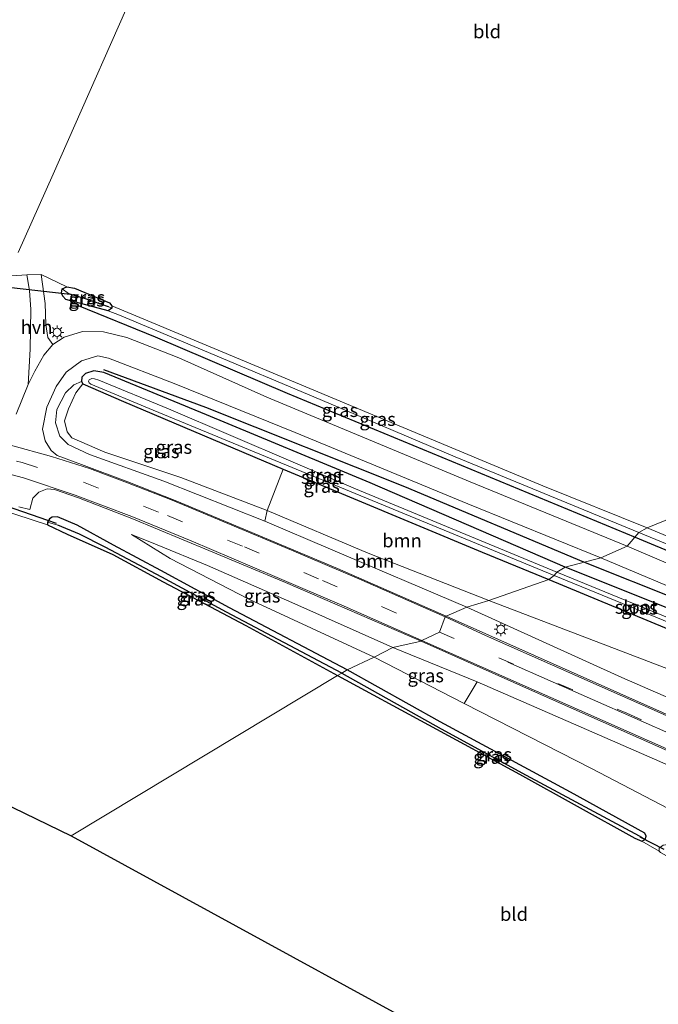
# Model space of a CAD drawing. Units: metres. Extents: x 182431 to 190007, y 409396 to 412501.
# Drawn here: x 189681 to 189800, y 410470 to 410653 of the extents above; entities that cross this region are included whole.
import ezdxf
from ezdxf.enums import TextEntityAlignment as Align

# ---------------------------------------------------------------- set-up
doc = ezdxf.new("R2010")
doc.units = ezdxf.units.M
doc.linetypes.add('VW-3-9_STREEP', pattern=[12, 3, -9])
doc.layers.get('0').update_dxf_attribs({"lineweight": 25})
for name, color, linetype, lineweight in [('B-ME-GR-BOMENRIJ-L-B1', 10, 'Continuous', 25), ('B-ME-GR-BOOM-GV-B6', 93, 'Continuous', 18), ('B-ME-GW-INSTEEKWATERGANG-L-B1', 10, 'Continuous', 25), ('B-ME-GW-KRUINLIJN-L-B1', 93, 'Continuous', 18), ('B-ME-GW-TEENLIJN-L-B1', 93, 'Continuous', 18), ('B-ME-GW-WATERGANG-GREPPEL-L-B1', 10, 'Continuous', 25), ('B-ME-IE-GRASLAND-GV-B6', 93, 'Continuous', 18), ('B-ME-IE-GRONDWERKLIJN-GROND_INGERICHT-GV-B6', 253, 'Continuous', 18), ('B-ME-IE-HULPGEOMETRIE-L-B1', 53, 'Continuous', 18), ('B-ME-IE-MEUBILAIR_WEGMEUBILAIR-LICHTMAST-S-B1', 8, 'Continuous', 18), ('B-ME-KG-KADASTRAAL-OPNAMEDTMGRENS-L-B1', 10, 'Continuous', 25), ('B-ME-KW-DUIKER-L-B1', 10, 'Continuous', 25), ('B-ME-OG-WATER-GV-B6', 153, 'Continuous', 18), ('B-ME-VH-VERH_SOORT-BITUMEN-GV-B6', 8, 'IE-TERREINAFSCHEIDING-NATUURLIJK-HOUTWAL', 18), ('B-ME-VH-VERH_SOORT-HALF_VERHARDING-GV-B6', 8, 'IE-TERREINAFSCHEIDING-NATUURLIJK-HOUTWAL', 18), ('B-ME-VW-MARKERING-39STREEP-015-L-B1', 255, 'VW-3-9_STREEP', 18), ('B-ME-VW-MARKERING-STREEP-015-L-B1', 7, 'Continuous', 18)]:
    doc.layers.add(name, color=color, linetype=linetype, lineweight=lineweight)
doc.styles.add('NLCS-ISO', font='NLCS-ISO.TTF')
doc.linetypes.add('IE-TERREINAFSCHEIDING-NATUURLIJK-HOUTWAL', pattern='A,7,-1.5,[67,NLCS.SHX,S=0.75,R=45,X=0,Y=0],-1.5,7,-1.5,[70,NLCS.SHX,S=0.75,R=0,X=0,Y=0],-1.5', length=20)

# ---------------------------------------------------------------- blocks, each defined once
blk = doc.blocks.new('lantaarnpaal')
for p, q in [((-0.75, 0), (-1.25, 0)), ((-0.88, 0.88), (-0.53, 0.53)), ((0, 0.75), (0, 1.25)), ((0.53, 0.53), (0.88, 0.88)), ((0.75, 0), (1.25, 0)), ((-0.53, -0.53), (-0.88, -0.88)), ((0, -0.75), (0, -1.25)), ((0.53, -0.53), (0.88, -0.88))]:
    blk.add_line(p, q)
blk.add_circle((0, 0), 0.75)

msp = doc.modelspace()

# ---------------------------------------------------------------- linework, layer by layer
at = {"layer": 'B-ME-GR-BOMENRIJ-L-B1'}
for p, q in [((189795.85, 410557.1, 12.2), (189821.87, 410546.25, 12.16)), ((189831.11, 410534.63, 12.26), (189786.34, 410552.43, 12.05))]:
    msp.add_line(p, q, dxfattribs=at)
for points in [[(189692.33, 410600.13, 11.96), (189706.65, 410594.33, 12.21), (189731.19, 410583.86, 12.23), (189795.85, 410557.1, 12.2)], [(189786.34, 410552.43, 12.05), (189753.06, 410566.45, 12.01), (189716.06, 410581.2, 11.85), (189697.15, 410588.22, 11.87)]]:
    msp.add_polyline3d(points, dxfattribs=at)
at = {"layer": 'B-ME-GR-BOOM-GV-B6'}
for points in [[(189768.67, 410545.32, 11.8), (189746.26, 410554.12, 11.73), (189727.48, 410562.06, 11.51), (189730.48, 410569.76, 11.58), (189767.42, 410554.29, 11.6), (189779.83, 410549.24, 11.6), (189768.67, 410545.32, 11.8)], [(189727.48, 410562.06, 11.51), (189746.26, 410554.12, 11.73), (189768.67, 410545.32, 11.8), (189764.61, 410544.09, 13.14), (189739.23, 410554.87, 12.49), (189727.07, 410560.05, 12.27), (189727.48, 410562.06, 11.51)], [(189768.67, 410545.32, 11.8), (189779.83, 410549.24, 11.6), (189810.41, 410536.49, 11.63), (189812.1, 410536.42, 11.78), (189816.46, 410534.92, 11.67), (189819.62, 410533.49, 11.67), (189833.65, 410527.61, 11.64), (189859.97, 410516.74, 11.74), (189891.02, 410504, 11.83), (189917.27, 410493.14, 11.98), (189945.41, 410481.53, 12.15), (189962.98, 410474.76, 12.23), (189965.12, 410474.13, 12.11), (189968.5, 410470.98, 12.18), (189961.58, 410472.76, 12.05), (189936.34, 410482.05, 12.07), (189862.15, 410509.93, 12.13), (189817, 410526.84, 12.12), (189768.67, 410545.32, 11.8)], [(189981.02, 410449.96, 12.2), (189971.09, 410452.75, 18.21), (189969.82, 410453.98, 18.27), (189955.77, 410459.75, 18.05), (189931.08, 410470.77, 17.54), (189904.81, 410482.45, 16.87), (189871.71, 410496.77, 16.05), (189839.07, 410511.12, 15.14), (189793.41, 410531.01, 14.01), (189764.61, 410544.09, 13.14), (189768.67, 410545.32, 11.8), (189817, 410526.84, 12.12), (189862.15, 410509.93, 12.13), (189936.34, 410482.05, 12.07), (189961.58, 410472.76, 12.05), (189968.5, 410470.98, 12.18), (189972.05, 410468.34, 12.23), (189974.71, 410465.19, 12.22), (189977.1, 410459.82, 12.22), (189981.02, 410449.96, 12.2)], [(189764.07, 410526.16, 11.78), (189766.52, 410530.17, 13.28), (189775.19, 410526.41, 13.61), (189799.45, 410515.81, 14.26), (189823.62, 410505.17, 14.83), (189851.92, 410492.44, 15.56), (189872.38, 410483.21, 16.14), (189891.98, 410474.89, 16.81), (189918.04, 410463.2, 17.39)], [(189873.48, 410469.54, 11.9), (189824.29, 410495, 11.88), (189787.91, 410514.05, 11.81), (189764.07, 410526.16, 11.78)]]:
    msp.add_polyline3d(points, dxfattribs=at)
at = {"layer": 'B-ME-GW-INSTEEKWATERGANG-L-B1'}
for points in [[(189698.16, 410600.64, 11.25), (189698.63, 410600.09, 11.26), (189698.61, 410599.64, 11.6), (189697.93, 410599.16, 11.99), (189690.08, 410601.29, 12), (189689.5, 410601.89, 11.98), (189689.24, 410602.42, 11.83), (189689.38, 410603.26, 11.65), (189690.24, 410603.62, 11.5), (189691.69, 410603.38, 11.42), (189698.16, 410600.64, 11.25)], [(189782.85, 410551.5, 11.8), (189746.64, 410567.16, 11.68), (189716.23, 410579.8, 11.65), (189697.14, 410587.68, 11.64), (189695.26, 410587.98, 11.66), (189693.73, 410587.5, 11.67), (189693.04, 410586.82, 11.7), (189692.98, 410586.02, 11.7), (189693.23, 410585.6, 11.7), (189700.8, 410582.31, 11.61), (189730.48, 410569.76, 11.58), (189767.42, 410554.29, 11.6), (189779.83, 410549.24, 11.6)], [(189742.35, 410532.45, 11.58), (189720.48, 410543.94, 11.35), (189707.75, 410550.87, 11.39), (189698.94, 410555.61, 11.47), (189692.2, 410559.32, 11.44), (189688.49, 410560.86, 11.47), (189687.5, 410560.78, 11.66), (189687.03, 410560.48, 11.7), (189686.67, 410559.89, 11.68), (189686.67, 410559.39, 11.65), (189690.31, 410557.64, 11.38), (189698.78, 410553.84, 11.38), (189708.18, 410548.81, 11.34), (189723.5, 410540.66, 11.29), (189740.56, 410531.36, 11.11)], [(189779.83, 410549.24, 11.6), (189810.41, 410536.49, 11.63), (189812.1, 410536.42, 11.78), (189813.05, 410536.93, 11.91), (189813.49, 410537.87, 11.98), (189813.08, 410539.06, 11.97), (189812.48, 410539.7, 11.98), (189782.85, 410551.5, 11.8)], [(189740.56, 410531.36, 11.11), (189774.4, 410513.06, 11.15), (189795.82, 410501.11, 11.25), (189797.13, 410500.6, 11.37), (189797.74, 410500.92, 11.45), (189797.89, 410501.52, 11.56), (189797.64, 410502.09, 11.55), (189783.87, 410509.66, 11.49), (189759.62, 410522.75, 11.44), (189742.35, 410532.45, 11.58)]]:
    msp.add_polyline3d(points, dxfattribs=at)
at = {"layer": 'B-ME-GW-KRUINLIJN-L-B1'}
msp.add_line((189750.81, 410536.55, 12.79), (189766.52, 410530.17, 13.28), dxfattribs=at)
for points in [[(189796.58, 410557.95, 11.99), (189762.41, 410572, 11.97), (189737.36, 410582.69, 12), (189715.81, 410591.7, 12.04), (189700.05, 410598.36, 11.99), (189697.93, 410599.16, 11.99)], [(189692.98, 410586.02, 11.7), (189691.56, 410585.4, 11.99), (189690.02, 410583.93, 12.07), (189688.41, 410580.81, 12.07), (189688.13, 410578.33, 12.06), (189688.95, 410575.84, 12.11), (189690.5, 410574.3, 12.07), (189694.49, 410572.47, 12.09), (189708.29, 410567.49, 12.16), (189727.07, 410560.05, 12.27)], [(189750.81, 410536.55, 12.79), (189732.04, 410544.96, 12.34), (189716.41, 410551.83, 12.06), (189707.07, 410555.66, 11.85), (189702.3, 410557.58, 11.77)], [(189869.88, 410528.19, 11.97), (189848.32, 410536.76, 11.92), (189840.48, 410540.05, 12.02), (189822.49, 410547.16, 12.03), (189806.03, 410554.03, 12.07), (189796.58, 410557.95, 11.99)]]:
    msp.add_polyline3d(points, dxfattribs=at)
at = {"layer": 'B-ME-GW-TEENLIJN-L-B1'}
msp.add_line((189747.37, 410534.79, 11.78), (189764.07, 410526.16, 11.78), dxfattribs=at)
for points in [[(189698.63, 410600.09, 11.26), (189718.38, 410591.84, 11.2), (189747.15, 410579.81, 11.18), (189778.7, 410566.64, 11.17), (189798.09, 410558.83, 11.16)], [(189768.67, 410545.32, 11.8), (189746.26, 410554.12, 11.73), (189727.48, 410562.06, 11.51), (189711.45, 410568.18, 11.55), (189697.33, 410572.89, 11.63), (189691.21, 410575.58, 11.58), (189690.29, 410576.68, 11.55), (189689.83, 410578.69, 11.48), (189690.58, 410580.92, 11.48), (189691.93, 410583.89, 11.53), (189693.23, 410585.6, 11.7)], [(189702.3, 410557.58, 11.77), (189709.47, 410553.14, 11.54), (189724.09, 410545.58, 11.51), (189747.37, 410534.79, 11.78)], [(189798.09, 410558.83, 11.16), (189815.77, 410551.46, 11.17), (189829.48, 410547, 11.38), (189843.52, 410541.26, 11.41), (189847.62, 410538.98, 11.28), (189859.44, 410533.97, 11.29), (189868.43, 410531.06, 11.14)], [(189768.67, 410545.32, 11.8), (189817, 410526.84, 12.12), (189862.15, 410509.93, 12.13), (189936.34, 410482.05, 12.07), (189961.58, 410472.76, 12.05), (189968.5, 410470.98, 12.18)]]:
    msp.add_polyline3d(points, dxfattribs=at)
at = {"layer": 'B-ME-GW-WATERGANG-GREPPEL-L-B1'}
for points in [[(189690.55, 410602.39, 11.03), (189693.68, 410601.48, 11.03), (189697.91, 410599.95, 11.03)], [(189741.34, 410531.81, 10.91), (189719.95, 410543.15, 10.88), (189707.88, 410549.63, 10.86), (189697.39, 410555.21, 10.8), (189692.59, 410557.67, 10.72), (189688.57, 410559.35, 10.8)], [(189741.34, 410531.81, 10.91), (189759.82, 410521.46, 10.91), (189775.62, 410512.86, 10.9), (189796.64, 410501.59, 10.91)]]:
    msp.add_polyline3d(points, dxfattribs=at)
at = {"layer": 'B-ME-IE-GRASLAND-GV-B6'}
for points in [[(189679.11, 410605.59, 11.78), (189682.79, 410605.87, 12), (189683.32, 410602.97, 12.19), (189683.54, 410599.38, 12.24), (189683.45, 410592.01, 12.22), (189683.09, 410585.47, 12.09), (189680.84, 410579.96, 12.11)], [(189794.41, 410555.41, 12.17), (189765.24, 410567.38, 12.06), (189727.43, 410583.13, 12.07), (189711.07, 410590.43, 12.09), (189701.43, 410594.19, 12.13), (189697.06, 410595.28, 12.16), (189693.18, 410595.29, 12.15), (189689.73, 410594.29, 12.16), (189687.65, 410592.9, 12.17), (189686.74, 410594.23, 12.17), (189686.35, 410596.63, 12.18), (189686.23, 410600.55, 12.11), (189685.46, 410605.94, 11.99), (189690.24, 410603.62, 11.5), (189689.38, 410603.26, 11.65), (189689.24, 410602.42, 11.83), (189689.5, 410601.89, 11.98), (189690.08, 410601.29, 12), (189697.93, 410599.16, 11.99), (189700.05, 410598.36, 11.99), (189715.81, 410591.7, 12.04), (189737.36, 410582.69, 12), (189762.41, 410572, 11.97), (189796.58, 410557.95, 11.99), (189794.41, 410555.41, 12.17)], [(189697.93, 410599.16, 11.99), (189690.08, 410601.29, 12), (189689.5, 410601.89, 11.98), (189689.24, 410602.42, 11.83), (189689.38, 410603.26, 11.65), (189690.55, 410602.39, 11.03), (189693.68, 410601.48, 11.03), (189697.91, 410599.95, 11.03), (189698.61, 410599.64, 11.6), (189697.93, 410599.16, 11.99)], [(189690.24, 410603.62, 11.5), (189691.69, 410603.38, 11.42), (189698.16, 410600.64, 11.25), (189698.63, 410600.09, 11.26), (189698.61, 410599.64, 11.6), (189697.91, 410599.95, 11.03), (189693.68, 410601.48, 11.03), (189690.55, 410602.39, 11.03), (189689.38, 410603.26, 11.65), (189690.24, 410603.62, 11.5)], [(189796.58, 410557.95, 11.99), (189762.41, 410572, 11.97), (189737.36, 410582.69, 12), (189715.81, 410591.7, 12.04), (189700.05, 410598.36, 11.99), (189697.93, 410599.16, 11.99), (189698.61, 410599.64, 11.6), (189698.63, 410600.09, 11.26), (189718.38, 410591.84, 11.2), (189747.15, 410579.81, 11.18), (189778.7, 410566.64, 11.17), (189798.09, 410558.83, 11.16), (189796.58, 410557.95, 11.99)], [(189764.61, 410544.09, 13.14), (189760.72, 410542.38, 13.27), (189740.54, 410551.25, 12.75), (189723.92, 410558.29, 12.4), (189710.69, 410563.78, 12.22), (189701.6, 410567.35, 12.1), (189692.99, 410570.61, 12.01), (189688.44, 410572.25, 11.97), (189687.37, 410573.17, 11.94), (189686.2, 410574.97, 11.96), (189685.74, 410577.19, 11.95), (189686.56, 410581.23, 11.99), (189688.26, 410585.1, 11.92), (189690.15, 410587.78, 11.91), (189692.98, 410589.84, 11.93), (189696.03, 410590.8, 11.96), (189698.02, 410590.38, 11.99), (189710.19, 410585.66, 11.95), (189732.71, 410576.55, 12.01), (189764.79, 410563.29, 12.12), (189789.48, 410553.25, 12.13), (189782.85, 410551.5, 11.8), (189746.64, 410567.16, 11.68), (189716.23, 410579.8, 11.65), (189697.14, 410587.68, 11.64), (189695.26, 410587.98, 11.66), (189693.73, 410587.5, 11.67), (189693.04, 410586.82, 11.7), (189692.98, 410586.02, 11.7), (189691.56, 410585.4, 11.99), (189690.02, 410583.93, 12.07), (189688.41, 410580.81, 12.07), (189688.13, 410578.33, 12.06), (189688.95, 410575.84, 12.11), (189690.5, 410574.3, 12.07), (189694.49, 410572.47, 12.09), (189708.29, 410567.49, 12.16), (189727.07, 410560.05, 12.27), (189739.23, 410554.87, 12.49), (189764.61, 410544.09, 13.14)], [(189779.83, 410549.24, 11.6), (189767.42, 410554.29, 11.6), (189730.48, 410569.76, 11.58), (189700.8, 410582.31, 11.61), (189693.23, 410585.6, 11.7), (189692.98, 410586.02, 11.7), (189693.04, 410586.82, 11.7), (189693.73, 410587.5, 11.67), (189695.26, 410587.98, 11.66), (189697.14, 410587.68, 11.64), (189716.23, 410579.8, 11.65), (189746.64, 410567.16, 11.68), (189782.85, 410551.5, 11.8), (189781.34, 410550.59, 10.93), (189743.93, 410566.05, 10.93), (189709.13, 410580.93, 10.93), (189696.19, 410586.28, 10.93), (189695.42, 410586.54, 10.93), (189694.89, 410586.57, 10.93), (189694.39, 410586.32, 10.93), (189694.28, 410586.08, 10.93), (189694.34, 410585.92, 10.93), (189694.4, 410585.8, 10.93), (189694.7, 410585.52, 10.93), (189706.3, 410580.68, 10.93), (189744.9, 410564.76, 10.93), (189780.79, 410549.94, 10.93), (189779.83, 410549.24, 11.6)], [(189692.98, 410586.02, 11.7), (189693.23, 410585.6, 11.7), (189691.93, 410583.89, 11.53), (189690.58, 410580.92, 11.48), (189689.83, 410578.69, 11.48), (189690.29, 410576.68, 11.55), (189691.21, 410575.58, 11.58), (189697.33, 410572.89, 11.63), (189711.45, 410568.18, 11.55), (189727.48, 410562.06, 11.51), (189727.07, 410560.05, 12.27), (189708.29, 410567.49, 12.16), (189694.49, 410572.47, 12.09), (189690.5, 410574.3, 12.07), (189688.95, 410575.84, 12.11), (189688.13, 410578.33, 12.06), (189688.41, 410580.81, 12.07), (189690.02, 410583.93, 12.07), (189691.56, 410585.4, 11.99), (189692.98, 410586.02, 11.7)], [(189727.48, 410562.06, 11.51), (189711.45, 410568.18, 11.55), (189697.33, 410572.89, 11.63), (189691.21, 410575.58, 11.58), (189690.29, 410576.68, 11.55), (189689.83, 410578.69, 11.48), (189690.58, 410580.92, 11.48), (189691.93, 410583.89, 11.53), (189693.23, 410585.6, 11.7), (189700.8, 410582.31, 11.61), (189730.48, 410569.76, 11.58), (189727.48, 410562.06, 11.51)], [(189681.34, 410562.73, 11.84), (189683.35, 410562.21, 11.75), (189683.94, 410564.34, 11.75), (189685.03, 410565.46, 11.83), (189686.59, 410566.07, 11.86), (189687.98, 410565.93, 11.84), (189692.42, 410564.43, 11.85), (189702.32, 410560.54, 12.02), (189716.67, 410554.64, 12.24), (189730.89, 410548.68, 12.57), (189756.13, 410537.75, 13.21), (189750.81, 410536.55, 12.79), (189732.04, 410544.96, 12.34), (189716.41, 410551.83, 12.06), (189707.07, 410555.66, 11.85), (189702.3, 410557.58, 11.77), (189709.47, 410553.14, 11.54), (189724.09, 410545.58, 11.51), (189747.37, 410534.79, 11.78), (189742.35, 410532.45, 11.58)], [(189742.35, 410532.45, 11.58), (189720.48, 410543.94, 11.35), (189707.75, 410550.87, 11.39), (189698.94, 410555.61, 11.47), (189692.2, 410559.32, 11.44), (189688.49, 410560.86, 11.47), (189687.5, 410560.78, 11.66), (189687.03, 410560.48, 11.7), (189686.67, 410559.89, 11.68), (189686.67, 410559.39, 11.65), (189677.69, 410562.31, 11.47)], [(189741.34, 410531.81, 10.91), (189719.95, 410543.15, 10.88), (189707.88, 410549.63, 10.86), (189697.39, 410555.21, 10.8), (189692.59, 410557.67, 10.72), (189688.57, 410559.35, 10.8), (189686.67, 410559.89, 11.68), (189687.03, 410560.48, 11.7), (189687.5, 410560.78, 11.66), (189688.49, 410560.86, 11.47), (189692.2, 410559.32, 11.44), (189698.94, 410555.61, 11.47), (189707.75, 410550.87, 11.39), (189720.48, 410543.94, 11.35), (189742.35, 410532.45, 11.58), (189741.34, 410531.81, 10.91)], [(189740.56, 410531.36, 11.11), (189723.5, 410540.66, 11.29), (189708.18, 410548.81, 11.34), (189698.78, 410553.84, 11.38), (189690.31, 410557.64, 11.38), (189686.67, 410559.39, 11.65), (189686.67, 410559.89, 11.68), (189688.57, 410559.35, 10.8), (189692.59, 410557.67, 10.72), (189697.39, 410555.21, 10.8), (189707.88, 410549.63, 10.86), (189719.95, 410543.15, 10.88), (189741.34, 410531.81, 10.91), (189740.56, 410531.36, 11.11)], [(189747.37, 410534.79, 11.78), (189724.09, 410545.58, 11.51), (189709.47, 410553.14, 11.54), (189702.3, 410557.58, 11.77), (189707.07, 410555.66, 11.85), (189716.41, 410551.83, 12.06), (189732.04, 410544.96, 12.34), (189750.81, 410536.55, 12.79), (189747.37, 410534.79, 11.78)], [(189794.41, 410555.41, 12.17), (189796.58, 410557.95, 11.99), (189806.03, 410554.03, 12.07)], [(189796.58, 410557.95, 11.99), (189798.09, 410558.83, 11.16), (189815.77, 410551.46, 11.17), (189829.48, 410547, 11.38), (189843.52, 410541.26, 11.41), (189847.62, 410538.98, 11.28), (189859.44, 410533.97, 11.29), (189868.43, 410531.06, 11.14), (189869.88, 410528.19, 11.97), (189848.32, 410536.76, 11.92), (189840.48, 410540.05, 12.02), (189822.49, 410547.16, 12.03), (189806.03, 410554.03, 12.07), (189796.58, 410557.95, 11.99)], [(189824.7, 410542.44, 12.21), (189794.41, 410555.41, 12.17)], [(189782.85, 410551.5, 11.8), (189789.48, 410553.25, 12.13), (189822.16, 410539.51, 12.18), (189844.66, 410530.33, 12.14), (189868.56, 410520.41, 12.14), (189907.33, 410504.33, 12.13), (189930.87, 410494.52, 12.14), (189956.22, 410484.07, 12.12), (189965.22, 410480.26, 12.14), (189968.74, 410478.38, 12.14), (189971.37, 410475.99, 12.16), (189973.54, 410473.11, 12.22), (189975.32, 410469.44, 12.22)], [(189779.83, 410549.24, 11.6), (189780.79, 410549.94, 10.93), (189811.05, 410537.55, 10.93), (189811.22, 410537.68, 10.93), (189811.31, 410537.95, 10.93), (189811.17, 410538.28, 10.93), (189811.09, 410538.36, 10.93), (189781.34, 410550.59, 10.93), (189782.85, 410551.5, 11.8), (189812.48, 410539.7, 11.98), (189813.08, 410539.06, 11.97), (189813.49, 410537.87, 11.98), (189813.05, 410536.93, 11.91), (189812.1, 410536.42, 11.78), (189810.41, 410536.49, 11.63), (189779.83, 410549.24, 11.6)], [(189972.05, 410468.34, 12.23), (189968.5, 410470.98, 12.18), (189965.12, 410474.13, 12.11), (189966.08, 410474.74, 12), (189965.57, 410475.83, 12), (189963.74, 410476.76, 12.02), (189946.07, 410483.72, 11.92), (189918.45, 410495.12, 11.92), (189890.12, 410506.95, 11.93), (189863.08, 410518.12, 11.83), (189837.7, 410528.87, 11.92), (189817.45, 410537.04, 11.75), (189816.36, 410536.81, 11.67), (189815.87, 410535.68, 11.67), (189816.46, 410534.92, 11.67), (189812.1, 410536.42, 11.78), (189813.05, 410536.93, 11.91), (189813.49, 410537.87, 11.98), (189813.08, 410539.06, 11.97), (189812.48, 410539.7, 11.98), (189782.85, 410551.5, 11.8)], [(189760.72, 410542.38, 13.27), (189764.61, 410544.09, 13.14), (189793.41, 410531.01, 14.01), (189839.07, 410511.12, 15.14), (189871.71, 410496.77, 16.05), (189904.81, 410482.45, 16.87), (189931.08, 410470.77, 17.54), (189955.77, 410459.75, 18.05), (189969.82, 410453.98, 18.27), (189971.09, 410452.75, 18.21), (189970.84, 410452.19, 18.3), (189970.84, 410452.16, 18.3), (189970.08, 410452.49, 18.41), (189969.86, 410451.95, 18.45), (189969, 410451.56, 18.34), (189966.2, 410452.32, 18.29), (189961.33, 410453.98, 18.25), (189942.12, 410462.42, 18), (189904.96, 410478.73, 17.2), (189862.93, 410497.29, 16.08), (189817.38, 410517.21, 14.85), (189760.72, 410542.38, 13.27)], [(189750.81, 410536.55, 12.79), (189756.13, 410537.75, 13.21), (189777.89, 410528.03, 13.81), (189808.49, 410514.49, 14.67), (189846.23, 410497.93, 15.71), (189882.54, 410481.98, 16.66), (189910.48, 410469.77, 17.38)], [(189747.37, 410534.79, 11.78), (189750.81, 410536.55, 12.79), (189766.52, 410530.17, 13.28), (189764.07, 410526.16, 11.78), (189747.37, 410534.79, 11.78)], [(189918.04, 410463.2, 17.39), (189891.98, 410474.89, 16.81), (189872.38, 410483.21, 16.14), (189851.92, 410492.44, 15.56), (189823.62, 410505.17, 14.83), (189799.45, 410515.81, 14.26), (189775.19, 410526.41, 13.61), (189766.52, 410530.17, 13.28), (189750.81, 410536.55, 12.79)], [(189857.12, 410469.92, 11.46), (189854.78, 410471.48, 11.49), (189844.54, 410477.29, 11.57), (189830.16, 410484.94, 11.52), (189801.97, 410499.95, 11.52), (189801.09, 410499.82, 11.5), (189800.35, 410499.26, 11.39), (189800.31, 410498.75, 11.22), (189797.13, 410500.6, 11.37), (189797.74, 410500.92, 11.45), (189797.89, 410501.52, 11.56), (189797.64, 410502.09, 11.55), (189783.87, 410509.66, 11.49), (189759.62, 410522.75, 11.44), (189742.35, 410532.45, 11.58), (189747.37, 410534.79, 11.78), (189764.07, 410526.16, 11.78), (189787.91, 410514.05, 11.81), (189824.29, 410495, 11.88), (189873.48, 410469.54, 11.9)], [(189741.34, 410531.81, 10.91), (189742.35, 410532.45, 11.58), (189759.62, 410522.75, 11.44), (189783.87, 410509.66, 11.49), (189797.64, 410502.09, 11.55), (189797.89, 410501.52, 11.56), (189797.74, 410500.92, 11.45), (189796.64, 410501.59, 10.91), (189775.62, 410512.86, 10.9), (189759.82, 410521.46, 10.91), (189741.34, 410531.81, 10.91)], [(189740.56, 410531.36, 11.11), (189741.34, 410531.81, 10.91), (189759.82, 410521.46, 10.91), (189775.62, 410512.86, 10.9), (189796.64, 410501.59, 10.91), (189797.74, 410500.92, 11.45), (189797.13, 410500.6, 11.37), (189795.82, 410501.11, 11.25), (189774.4, 410513.06, 11.15), (189740.56, 410531.36, 11.11)]]:
    msp.add_polyline3d(points, dxfattribs=at)
at = {"layer": 'B-ME-IE-GRONDWERKLIJN-GROND_INGERICHT-GV-B6'}
for points in [[(189705.74, 410787.66, 11.2), (189721.33, 410781.26, 11.12), (189738.46, 410773.65, 11.1), (189749.8, 410768.54, 11.16), (189750.87, 410768.11, 11.22), (189744.3, 410753.58, 11.24), (189726.47, 410713.23, 11.32), (189705.27, 410664.29, 11.43), (189687.74, 410624.58, 11.51), (189681.18, 410610.03, 11.62)], [(189809.93, 410682.2, 11.12), (189820.69, 410644.93, 11.13), (189825.2, 410647.04, 11.26), (189833, 410637.92, 11.32), (189835, 410631.43, 11.23), (189836.35, 410626.77, 11.17), (189838.12, 410623.96, 11.21), (189840.47, 410621.88, 11.29), (189842.49, 410619.7, 11.3), (189844.13, 410616.42, 11.28), (189845.39, 410611.87, 11.26), (189853.73, 410581.53, 11.1), (189798.09, 410558.83, 11.16)], [(189681.18, 410610.03, 11.62), (189687.74, 410624.58, 11.51), (189705.27, 410664.29, 11.43)], [(189798.09, 410558.83, 11.16), (189778.7, 410566.64, 11.17), (189747.15, 410579.81, 11.18), (189718.38, 410591.84, 11.2), (189698.63, 410600.09, 11.26), (189698.16, 410600.64, 11.25), (189691.69, 410603.38, 11.42), (189690.24, 410603.62, 11.5), (189685.46, 410605.94, 11.99), (189682.79, 410605.87, 12), (189679.11, 410605.59, 11.78)], [(189798.09, 410558.83, 11.16), (189853.73, 410581.53, 11.1), (189861.2, 410554.98, 11.41), (189867.05, 410534.39, 11.4), (189868.1, 410531.8, 11.18), (189868.43, 410531.06, 11.14), (189859.44, 410533.97, 11.29), (189847.62, 410538.98, 11.28), (189843.52, 410541.26, 11.41), (189829.48, 410547, 11.38), (189815.77, 410551.46, 11.17), (189798.09, 410558.83, 11.16)], [(189677.69, 410562.31, 11.47), (189686.67, 410559.39, 11.65), (189690.31, 410557.64, 11.38), (189698.78, 410553.84, 11.38), (189708.18, 410548.81, 11.34), (189723.5, 410540.66, 11.29), (189740.56, 410531.36, 11.11)], [(189740.56, 410531.36, 11.11), (189691.03, 410501.56, 11.26), (189669.33, 410512.13, 11.27)], [(189740.56, 410531.36, 11.11), (189774.4, 410513.06, 11.15), (189795.82, 410501.11, 11.25), (189797.13, 410500.6, 11.37), (189800.31, 410498.75, 11.22), (189800.59, 410498.49, 11.15), (189809.02, 410493.76, 11.19), (189827.92, 410483.74, 11.16), (189843.58, 410475.06, 11.11), (189856.74, 410467.36, 11.06), (189857.44, 410466.13, 11.06), (189857.55, 410465.35, 11.06), (189857.28, 410464.89, 11.05), (189856.91, 410464.73, 11.06), (189837.94, 410461.3, 11.34), (189816.47, 410457.35, 11.34), (189792.33, 410452.66, 11.3), (189783.54, 410451.02, 11.31), (189691.03, 410501.56, 11.26), (189740.56, 410531.36, 11.11)]]:
    msp.add_polyline3d(points, dxfattribs=at)
at = {"layer": 'B-ME-IE-HULPGEOMETRIE-L-B1'}
for p, q in [((189690.55, 410602.39, 11.03), (189689.38, 410603.26, 11.65)), ((189697.91, 410599.95, 11.03), (189698.61, 410599.64, 11.6)), ((189688.57, 410559.35, 10.8), (189686.67, 410559.89, 11.68)), ((189796.64, 410501.59, 10.91), (189797.74, 410500.92, 11.45))]:
    msp.add_line(p, q, dxfattribs=at)
msp.add_polyline3d([(189853.73, 410581.53, 11.1), (189798.09, 410558.83, 11.16), (189796.58, 410557.95, 11.99), (189794.41, 410555.41, 12.17), (189789.48, 410553.25, 12.13), (189782.85, 410551.5, 11.8), (189781.34, 410550.59, 10.93), (189780.79, 410549.94, 10.93), (189779.83, 410549.24, 11.6), (189768.67, 410545.32, 11.8), (189764.61, 410544.09, 13.14), (189760.72, 410542.38, 13.27), (189760.54, 410542.29, 13.28), (189759.5, 410539.46, 13.28), (189756.23, 410537.91, 13.2), (189756.13, 410537.75, 13.21), (189750.81, 410536.55, 12.79), (189747.37, 410534.79, 11.78), (189742.35, 410532.45, 11.58), (189741.34, 410531.81, 10.91), (189740.56, 410531.36, 11.11), (189691.03, 410501.56, 11.26)], dxfattribs=at)
at = {"layer": 'B-ME-KG-KADASTRAAL-OPNAMEDTMGRENS-L-B1'}
for points in [[(189669.33, 410512.13, 11.27), (189691.03, 410501.56, 11.26)], [(189691.03, 410501.56, 11.26), (189783.54, 410451.02, 11.31), (189784.79, 410450.27, 10.88), (189785.9, 410449.61, 10.88), (189786.87, 410449.03, 11.15), (189835.08, 410420.06, 11.13), (189882.98, 410374.23, 11.16), (189902.97, 410309.7, 11.06), (189931.7, 410223.37, 11.06), (189962.53, 410236.41, 11.07)]]:
    msp.add_polyline3d(points, dxfattribs=at)
at = {"layer": 'B-ME-KW-DUIKER-L-B1'}
for p, q in [((189679.41, 410603.58, 11.06), (189690.84, 410602.26, 11.05)), ((189676.61, 410563.69, 11.07), (189688.28, 410559.68, 11.07)), ((189796.73, 410501.41, 11.03), (189801.19, 410499.11, 11.04))]:
    msp.add_line(p, q, dxfattribs=at)
at = {"layer": 'B-ME-OG-WATER-GV-B6'}
for points in [[(189781.34, 410550.59, 10.93), (189780.79, 410549.94, 10.93), (189744.9, 410564.76, 10.93), (189706.3, 410580.68, 10.93), (189694.7, 410585.52, 10.93), (189694.4, 410585.8, 10.93), (189694.34, 410585.92, 10.93), (189694.28, 410586.08, 10.93), (189694.39, 410586.32, 10.93), (189694.89, 410586.57, 10.93), (189695.42, 410586.54, 10.93), (189696.19, 410586.28, 10.93), (189709.13, 410580.93, 10.93), (189743.93, 410566.05, 10.93), (189781.34, 410550.59, 10.93)], [(189780.79, 410549.94, 10.93), (189781.34, 410550.59, 10.93), (189811.09, 410538.36, 10.93), (189811.17, 410538.28, 10.93), (189811.31, 410537.95, 10.93), (189811.22, 410537.68, 10.93), (189811.05, 410537.55, 10.93), (189780.79, 410549.94, 10.93)]]:
    msp.add_polyline3d(points, dxfattribs=at)
at = {"layer": 'B-ME-VH-VERH_SOORT-BITUMEN-GV-B6'}
for points in [[(189680.84, 410579.96, 12.11), (189683.09, 410585.47, 12.09), (189684.32, 410587.95, 12.09), (189685.96, 410590.89, 12.16), (189687.65, 410592.9, 12.17), (189689.73, 410594.29, 12.16), (189693.18, 410595.29, 12.15), (189697.06, 410595.28, 12.16), (189701.43, 410594.19, 12.13), (189711.07, 410590.43, 12.09), (189727.43, 410583.13, 12.07), (189765.24, 410567.38, 12.06), (189794.41, 410555.41, 12.17), (189789.48, 410553.25, 12.13), (189764.79, 410563.29, 12.12), (189732.71, 410576.55, 12.01), (189710.19, 410585.66, 11.95), (189698.02, 410590.38, 11.99), (189696.03, 410590.8, 11.96), (189692.98, 410589.84, 11.93), (189690.15, 410587.78, 11.91), (189688.26, 410585.1, 11.92), (189686.56, 410581.23, 11.99), (189685.74, 410577.19, 11.95), (189686.2, 410574.97, 11.96), (189687.37, 410573.17, 11.94), (189688.44, 410572.25, 11.97), (189692.99, 410570.61, 12.01), (189701.6, 410567.35, 12.1), (189710.69, 410563.78, 12.22), (189723.92, 410558.29, 12.4), (189740.54, 410551.25, 12.75), (189760.72, 410542.38, 13.27), (189760.54, 410542.29, 13.28), (189759.5, 410539.46, 13.28), (189756.23, 410537.91, 13.2), (189756.13, 410537.75, 13.21)], [(189756.13, 410537.75, 13.21), (189730.89, 410548.68, 12.57), (189716.67, 410554.64, 12.24), (189702.32, 410560.54, 12.02), (189692.42, 410564.43, 11.85), (189687.98, 410565.93, 11.84), (189686.59, 410566.07, 11.86), (189685.03, 410565.46, 11.83), (189683.94, 410564.34, 11.75), (189683.35, 410562.21, 11.75), (189681.34, 410562.73, 11.84)], [(189822.16, 410539.51, 12.18), (189789.48, 410553.25, 12.13), (189794.41, 410555.41, 12.17), (189824.7, 410542.44, 12.21)], [(189756.13, 410537.75, 13.21), (189756.23, 410537.91, 13.2), (189759.5, 410539.46, 13.28), (189760.54, 410542.29, 13.28), (189760.72, 410542.38, 13.27), (189817.38, 410517.21, 14.85), (189862.93, 410497.29, 16.08), (189904.96, 410478.73, 17.2), (189942.12, 410462.42, 18)], [(189910.48, 410469.77, 17.38), (189882.54, 410481.98, 16.66), (189846.23, 410497.93, 15.71), (189808.49, 410514.49, 14.67), (189777.89, 410528.03, 13.81), (189756.13, 410537.75, 13.21)]]:
    msp.add_polyline3d(points, dxfattribs=at)
at = {"layer": 'B-ME-VH-VERH_SOORT-HALF_VERHARDING-GV-B6'}
msp.add_polyline3d([(189685.46, 410605.94, 11.99), (189686.23, 410600.55, 12.11), (189686.35, 410596.63, 12.18), (189686.74, 410594.23, 12.17), (189687.65, 410592.9, 12.17), (189685.96, 410590.89, 12.16), (189684.32, 410587.95, 12.09), (189683.09, 410585.47, 12.09), (189683.45, 410592.01, 12.22), (189683.54, 410599.38, 12.24), (189683.32, 410602.97, 12.19), (189682.79, 410605.87, 12), (189685.46, 410605.94, 11.99)], dxfattribs=at)
at = {"layer": 'B-ME-VW-MARKERING-39STREEP-015-L-B1'}
for points in [[(189518.2, 410575.06, 12), (189540.48, 410578.31, 12.05), (189556.5, 410580.5, 12.07), (189572.27, 410582.05, 12.04), (189585.87, 410582.79, 12), (189600.78, 410583.09, 12.03), (189613.15, 410582.68, 12.03), (189624.38, 410581.84, 12.03), (189636.92, 410580.46, 12), (189654.07, 410577.69, 11.98), (189669.28, 410574.34, 11.97), (189681.94, 410570.95, 11.97), (189693.36, 410567.32, 11.99), (189708.98, 410561.09, 12.15), (189723.25, 410555.27, 12.43), (189737.77, 410549.04, 12.77), (189759.5, 410539.46, 13.28)], [(189759.5, 410539.46, 13.28), (189794.33, 410524.35, 14.23), (189819.38, 410513.27, 14.95), (189857.76, 410496.46, 16), (189896.88, 410479.3, 17.07), (189927.91, 410465.55, 17.82), (189975.68, 410444.58, 18.42)]]:
    msp.add_polyline3d(points, dxfattribs=at)
at = {"layer": 'B-ME-VW-MARKERING-STREEP-015-L-B1'}
for points in [[(189760.54, 410542.29, 13.28), (189744.5, 410549.35, 12.84), (189732.02, 410554.66, 12.55), (189720.16, 410559.65, 12.37), (189709.83, 410563.98, 12.27), (189701.53, 410567.18, 12.16), (189694.45, 410569.85, 12.03), (189687.41, 410572.07, 11.96), (189679.81, 410574.18, 11.99), (189670.9, 410576.73, 12.04), (189662.47, 410578.74, 12), (189652.37, 410580.74, 12.02), (189641.96, 410582.45, 12.04), (189633.76, 410583.54, 12.02), (189622.64, 410584.67, 12.05), (189612.24, 410585.42, 12.08), (189602.21, 410585.73, 12.05), (189590.04, 410585.7, 12.05), (189580.47, 410585.43, 12.07), (189575.29, 410585.12, 12.07)], [(189576.94, 410579.5, 11.97), (189587.47, 410580.13, 11.93), (189594.26, 410580.29, 11.93), (189603.98, 410580.17, 11.93), (189614.12, 410579.72, 11.93), (189624.28, 410578.94, 11.93), (189635.51, 410577.66, 11.91), (189646.36, 410576.21, 11.92), (189659.5, 410573.62, 11.87), (189671.61, 410570.89, 11.88), (189682.17, 410568.11, 11.89), (189691.82, 410564.92, 11.91), (189702.35, 410560.93, 11.99), (189713.33, 410556.41, 12.17), (189728.47, 410549.99, 12.5), (189741.77, 410544.25, 12.81), (189756.23, 410537.91, 13.2)], [(189974.62, 410447.92, 18.36), (189954.23, 410456.89, 18.15), (189922.32, 410470.91, 17.63), (189885.54, 410487.1, 16.72), (189843.95, 410505.27, 15.53), (189805.99, 410522.04, 14.5), (189768.08, 410538.83, 13.52), (189760.54, 410542.29, 13.28)], [(189756.23, 410537.91, 13.2), (189785.52, 410524.91, 13.98), (189816.43, 410511.24, 14.86), (189847.03, 410497.83, 15.66), (189878.6, 410483.99, 16.58), (189916.94, 410467.11, 17.54), (189940.27, 410456.88, 18.01), (189976.89, 410440.78, 18.43)], [(189975.79, 410444.25, 18.44), (189945.31, 410457.64, 18.05), (189911.34, 410472.6, 17.37), (189876.49, 410487.91, 16.51), (189841.62, 410503.26, 15.54), (189803.68, 410519.99, 14.45), (189772.18, 410533.86, 13.62)]]:
    msp.add_polyline3d(points, dxfattribs=at)

# ---------------------------------------------------------------- block references
at = {"layer": 'B-ME-IE-MEUBILAIR_WEGMEUBILAIR-LICHTMAST-S-B1', "rotation": 90}
for p in [(189688.44, 410595.16, 12.17), (189770.91, 410539.96, 13.47)]:
    msp.add_blockref('lantaarnpaal', p, dxfattribs=at)

# ---------------------------------------------------------------- texts
at = {"layer": 'B-ME-GR-BOOM-GV-B6', "ltscale": 0.2, "style": 'NLCS-ISO'}
for p in [(189752.54, 410556.46), (189747.44, 410552.65)]:
    msp.add_text('bmn', height=2.5, dxfattribs=at).set_placement(p, align=Align.MIDDLE_CENTER)
at = {"layer": 'B-ME-IE-GRASLAND-GV-B6', "ltscale": 0.2, "style": 'NLCS-ISO'}
for p in [(189693.93, 410601.21), (189694.01, 410601.63), (189741.02, 410580.68), (189748.01, 410579.02), (189710.15, 410573.83), (189707.81, 410573.04), (189737.91, 410568.61), (189737.61, 410566.59), (189714.51, 410546.34), (189726.56, 410546.19), (189714, 410545.62), (189796.66, 410543.96), (189756.95, 410531.36), (189769.61, 410516.69), (189769.15, 410516.21)]:
    msp.add_text('gras', height=2.5, dxfattribs=at).set_placement(p, align=Align.MIDDLE_CENTER)
at = {"layer": 'B-ME-IE-GRONDWERKLIJN-GROND_INGERICHT-GV-B6', "ltscale": 0.2, "style": 'NLCS-ISO'}
for p in [(189768.35, 410651.08), (189773.36, 410487.02)]:
    msp.add_text('bld', height=2.5, dxfattribs=at).set_placement(p, align=Align.MIDDLE_CENTER)
at = {"layer": 'B-ME-OG-WATER-GV-B6', "ltscale": 0.2, "style": 'NLCS-ISO'}
for p in [(189737.77, 410568.24), (189796.09, 410544.1)]:
    msp.add_text('sloot', height=2.5, dxfattribs=at).set_placement(p, align=Align.MIDDLE_CENTER)
at = {"layer": 'B-ME-VH-VERH_SOORT-HALF_VERHARDING-GV-B6', "ltscale": 0.2, "style": 'NLCS-ISO'}
msp.add_text('hvh', height=2.5, dxfattribs=at).set_placement((189684.61, 410596.13), align=Align.MIDDLE_CENTER)

doc.saveas('drawing.dxf')
